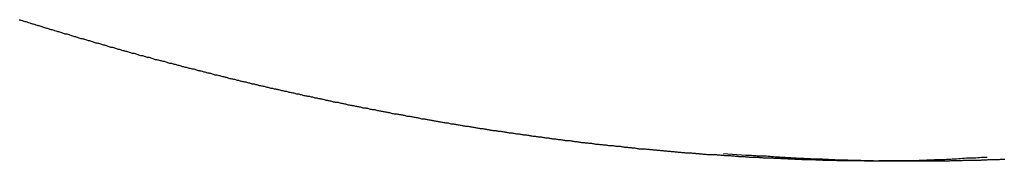
# Model space of a CAD drawing. Extents: x -22 to 22, y -21.5 to 21.5.
# Drawn here: x -17.8 to -16.8, y -1.2 to -1.1 of the extents above; entities that cross this region are included whole.
import ezdxf

# ---------------------------------------------------------------- set-up
doc = ezdxf.new("R2010")
doc.units = 0
doc.layers.get('0').update_dxf_attribs({"linetype": 'CONTINUOUS'})

msp = doc.modelspace()

# ---------------------------------------------------------------- linework, layer by layer
at = {"color": 0}
for points in [[(-17.836, -1.0937), (-17.8351, -1.094), (-17.8342, -1.0943), (-17.8342, -1.0943), (-17.833, -1.0945), (-17.8321, -1.0948), (-17.8312, -1.0951), (-17.8303, -1.0954), (-17.8292, -1.0957), (-17.8283, -1.096), (-17.8274, -1.0963), (-17.8265, -1.0966), (-17.8253, -1.0969), (-17.8244, -1.0972), (-17.8235, -1.0975), (-17.8226, -1.0978), (-17.8217, -1.0981), (-17.8208, -1.0984), (-17.8199, -1.0987), (-17.819, -1.099), (-17.819, -1.099), (-17.8178, -1.0992), (-17.8169, -1.0995), (-17.816, -1.0998), (-17.8151, -1.1001), (-17.814, -1.1004), (-17.8131, -1.1007), (-17.8122, -1.101), (-17.8113, -1.1013), (-17.8101, -1.1016), (-17.8092, -1.1019), (-17.8083, -1.1022), (-17.8074, -1.1025), (-17.8065, -1.1028), (-17.8056, -1.1031), (-17.8047, -1.1034), (-17.8038, -1.1037), (-17.8038, -1.1037), (-17.8026, -1.1038), (-17.8017, -1.1041), (-17.8008, -1.1044), (-17.7999, -1.1047), (-17.7987, -1.105), (-17.7978, -1.1053), (-17.7969, -1.1056), (-17.796, -1.1059), (-17.7948, -1.1062), (-17.7939, -1.1065), (-17.793, -1.1068), (-17.7921, -1.1071), (-17.7912, -1.1074), (-17.7903, -1.1077), (-17.7894, -1.108), (-17.7885, -1.1083), (-17.7885, -1.1083), (-17.7873, -1.1083), (-17.7864, -1.1086), (-17.7855, -1.1089), (-17.7846, -1.1092), (-17.7835, -1.1095), (-17.7826, -1.1098), (-17.7817, -1.1101), (-17.7808, -1.1104), (-17.7796, -1.1107), (-17.7787, -1.111), (-17.7778, -1.1113), (-17.7769, -1.1116), (-17.776, -1.1119), (-17.7751, -1.1122), (-17.7742, -1.1125), (-17.7733, -1.1128), (-17.7733, -1.1128), (-17.7721, -1.1128), (-17.7712, -1.1131), (-17.7703, -1.1134), (-17.7694, -1.1137), (-17.7683, -1.114), (-17.7674, -1.1143), (-17.7665, -1.1146), (-17.7656, -1.1149), (-17.7644, -1.1151), (-17.7635, -1.1154), (-17.7626, -1.1157), (-17.7617, -1.116), (-17.7608, -1.1163), (-17.7599, -1.1166), (-17.759, -1.1169), (-17.7581, -1.1172), (-17.7581, -1.1172), (-17.7569, -1.1172), (-17.756, -1.1175), (-17.7551, -1.1178), (-17.7542, -1.1181), (-17.7531, -1.1184), (-17.7522, -1.1187), (-17.7513, -1.119), (-17.7504, -1.1193), (-17.7492, -1.1195), (-17.7483, -1.1198), (-17.7474, -1.1201), (-17.7465, -1.1204), (-17.7456, -1.1207), (-17.7447, -1.121), (-17.7438, -1.1213), (-17.7429, -1.1216), (-17.7429, -1.1216), (-17.7417, -1.1216), (-17.7408, -1.1219), (-17.7399, -1.1222), (-17.739, -1.1225), (-17.7379, -1.1228), (-17.737, -1.1231), (-17.7361, -1.1234), (-17.7352, -1.1237), (-17.734, -1.1238), (-17.7331, -1.1241), (-17.7322, -1.1244), (-17.7313, -1.1247), (-17.7304, -1.125), (-17.7295, -1.1253), (-17.7286, -1.1256), (-17.7277, -1.1259), (-17.7277, -1.1259), (-17.7265, -1.1259), (-17.7256, -1.1262), (-17.7247, -1.1265), (-17.7238, -1.1268), (-17.7227, -1.1271), (-17.7218, -1.1274), (-17.7209, -1.1277), (-17.72, -1.128), (-17.7188, -1.128), (-17.7179, -1.1283), (-17.717, -1.1286), (-17.7161, -1.1289), (-17.7152, -1.1292), (-17.7143, -1.1295), (-17.7134, -1.1298), (-17.7125, -1.1301), (-17.7125, -1.1301), (-17.7113, -1.1301), (-17.7104, -1.1304), (-17.7095, -1.1307), (-17.7086, -1.131), (-17.7075, -1.1312), (-17.7066, -1.1315), (-17.7057, -1.1318), (-17.7048, -1.1321), (-17.7036, -1.1321), (-17.7027, -1.1324), (-17.7018, -1.1327), (-17.7009, -1.133), (-17.7, -1.1333), (-17.6991, -1.1336), (-17.6982, -1.1339), (-17.6973, -1.1342), (-17.6973, -1.1342), (-17.6961, -1.1342), (-17.6952, -1.1345), (-17.6943, -1.1348), (-17.6934, -1.1351), (-17.6923, -1.1352), (-17.6914, -1.1355), (-17.6905, -1.1358), (-17.6896, -1.1361), (-17.6884, -1.1361), (-17.6875, -1.1364), (-17.6866, -1.1367), (-17.6857, -1.137), (-17.6848, -1.1373), (-17.6839, -1.1376), (-17.683, -1.1379), (-17.6821, -1.1382), (-17.6821, -1.1382), (-17.6809, -1.1382), (-17.68, -1.1385), (-17.6791, -1.1388), (-17.6782, -1.1391), (-17.6771, -1.1392), (-17.6762, -1.1395), (-17.6753, -1.1398), (-17.6744, -1.1401), (-17.6732, -1.1401), (-17.6723, -1.1404), (-17.6714, -1.1407), (-17.6705, -1.141), (-17.6696, -1.1413), (-17.6687, -1.1416), (-17.6678, -1.1419), (-17.6669, -1.1422), (-17.6669, -1.1422), (-17.6657, -1.1422), (-17.6648, -1.1425), (-17.6639, -1.1428), (-17.663, -1.1431), (-17.662, -1.1431), (-17.6611, -1.1434), (-17.6602, -1.1437), (-17.6593, -1.144), (-17.6581, -1.144), (-17.6572, -1.1443), (-17.6563, -1.1446), (-17.6554, -1.1449), (-17.6545, -1.1451), (-17.6536, -1.1454), (-17.6527, -1.1457), (-17.6518, -1.146), (-17.6518, -1.146), (-17.6506, -1.146), (-17.6497, -1.1463), (-17.6488, -1.1466), (-17.6479, -1.1469), (-17.6468, -1.1469), (-17.6459, -1.1472), (-17.645, -1.1475), (-17.6441, -1.1478), (-17.6429, -1.1478), (-17.642, -1.1481), (-17.6411, -1.1484), (-17.6402, -1.1487), (-17.6393, -1.1489), (-17.6384, -1.1492), (-17.6375, -1.1495), (-17.6366, -1.1498), (-17.6366, -1.1498), (-17.6354, -1.1498), (-17.6345, -1.1501), (-17.6336, -1.1504), (-17.6327, -1.1507), (-17.6317, -1.1507), (-17.6308, -1.151), (-17.6299, -1.1513), (-17.629, -1.1516), (-17.6278, -1.1516), (-17.6269, -1.1519), (-17.626, -1.1522), (-17.6251, -1.1525), (-17.6242, -1.1527), (-17.6233, -1.153), (-17.6224, -1.1533), (-17.6215, -1.1536), (-17.6215, -1.1536), (-17.6203, -1.1536), (-17.6194, -1.1539), (-17.6185, -1.1542), (-17.6176, -1.1545), (-17.6166, -1.1545), (-17.6157, -1.1548), (-17.6148, -1.1551), (-17.6139, -1.1554), (-17.6127, -1.1554), (-17.6118, -1.1557), (-17.6109, -1.156), (-17.61, -1.1563), (-17.6091, -1.1563), (-17.6082, -1.1566), (-17.6073, -1.1569), (-17.6064, -1.1572), (-17.6064, -1.1572), (-17.6052, -1.1572), (-17.6043, -1.1575), (-17.6034, -1.1578), (-17.6025, -1.1581), (-17.6015, -1.1581), (-17.6006, -1.1584), (-17.5997, -1.1587), (-17.5988, -1.159), (-17.5976, -1.159), (-17.5967, -1.1593), (-17.5958, -1.1596), (-17.5949, -1.1599), (-17.594, -1.1599), (-17.5931, -1.1602), (-17.5922, -1.1605), (-17.5913, -1.1608), (-17.5913, -1.1608), (-17.5901, -1.1608), (-17.5892, -1.1611), (-17.5883, -1.1613), (-17.5874, -1.1616), (-17.5864, -1.1616), (-17.5855, -1.1619), (-17.5846, -1.1622), (-17.5837, -1.1625), (-17.5825, -1.1625), (-17.5816, -1.1628), (-17.5807, -1.1631), (-17.5798, -1.1634), (-17.5789, -1.1634), (-17.578, -1.1637), (-17.5771, -1.164), (-17.5762, -1.1643), (-17.5762, -1.1643), (-17.575, -1.1643), (-17.5741, -1.1646), (-17.5732, -1.1647), (-17.5723, -1.165), (-17.5713, -1.165), (-17.5704, -1.1653), (-17.5695, -1.1656), (-17.5686, -1.1659), (-17.5674, -1.1659), (-17.5665, -1.1662), (-17.5656, -1.1665), (-17.5647, -1.1668), (-17.5638, -1.1668), (-17.5629, -1.1671), (-17.562, -1.1674), (-17.5611, -1.1677), (-17.5611, -1.1677), (-17.5599, -1.1677), (-17.559, -1.168), (-17.5581, -1.168), (-17.5572, -1.1683), (-17.5562, -1.1683), (-17.5553, -1.1686), (-17.5544, -1.1689), (-17.5535, -1.1692), (-17.5523, -1.1692), (-17.5514, -1.1695), (-17.5505, -1.1698), (-17.5496, -1.1701), (-17.5487, -1.1701), (-17.5478, -1.1704), (-17.5469, -1.1707), (-17.546, -1.171), (-17.546, -1.171), (-17.5448, -1.171), (-17.5439, -1.1713), (-17.543, -1.1713), (-17.5421, -1.1716), (-17.5412, -1.1716), (-17.5403, -1.1719), (-17.5394, -1.1722), (-17.5385, -1.1725), (-17.5373, -1.1725), (-17.5364, -1.1728), (-17.5355, -1.173), (-17.5346, -1.1733), (-17.5337, -1.1733), (-17.5328, -1.1736), (-17.5319, -1.1739), (-17.531, -1.1742), (-17.531, -1.1742), (-17.5298, -1.1742), (-17.5289, -1.1745), (-17.528, -1.1745), (-17.5271, -1.1748), (-17.5262, -1.1748), (-17.5253, -1.1751), (-17.5244, -1.1754), (-17.5235, -1.1757), (-17.5223, -1.1757), (-17.5214, -1.176), (-17.5205, -1.1762), (-17.5196, -1.1765), (-17.5187, -1.1765), (-17.5178, -1.1768), (-17.5169, -1.1771), (-17.516, -1.1774), (-17.516, -1.1774), (-17.5148, -1.1774), (-17.5139, -1.1777), (-17.513, -1.1777), (-17.5121, -1.178), (-17.5111, -1.178), (-17.5102, -1.1783), (-17.5093, -1.1786), (-17.5084, -1.1789), (-17.5072, -1.1789), (-17.5063, -1.1792), (-17.5054, -1.1793), (-17.5045, -1.1796), (-17.5036, -1.1796), (-17.5027, -1.1799), (-17.5018, -1.1802), (-17.5009, -1.1805), (-17.5009, -1.1805), (-17.4997, -1.1805), (-17.4988, -1.1808), (-17.4979, -1.1808), (-17.497, -1.1811), (-17.4961, -1.1811), (-17.4952, -1.1814), (-17.4943, -1.1817), (-17.4934, -1.182), (-17.4922, -1.182), (-17.4913, -1.1823), (-17.4904, -1.1823), (-17.4895, -1.1826), (-17.4886, -1.1826), (-17.4877, -1.1829), (-17.4868, -1.1832), (-17.4859, -1.1835), (-17.4859, -1.1835), (-17.4847, -1.1835), (-17.4838, -1.1838), (-17.4829, -1.1838), (-17.482, -1.1841), (-17.4811, -1.1841), (-17.4802, -1.1844), (-17.4793, -1.1846), (-17.4784, -1.1849), (-17.4773, -1.1849), (-17.4764, -1.1852), (-17.4755, -1.1852), (-17.4746, -1.1855), (-17.4737, -1.1855), (-17.4728, -1.1858), (-17.4719, -1.1861), (-17.471, -1.1864), (-17.471, -1.1864), (-17.4698, -1.1864), (-17.4689, -1.1867), (-17.468, -1.1867), (-17.4671, -1.187), (-17.4662, -1.187), (-17.4653, -1.1873), (-17.4644, -1.1875), (-17.4635, -1.1878), (-17.4623, -1.1878), (-17.4614, -1.1881), (-17.4605, -1.1881), (-17.4596, -1.1884), (-17.4587, -1.1884), (-17.4578, -1.1887), (-17.4569, -1.189), (-17.456, -1.1893), (-17.456, -1.1893), (-17.4548, -1.1893), (-17.4539, -1.1896), (-17.453, -1.1896), (-17.4521, -1.1899), (-17.4512, -1.1899), (-17.4503, -1.1902), (-17.4494, -1.1902), (-17.4485, -1.1905), (-17.4473, -1.1905), (-17.4464, -1.1908), (-17.4455, -1.1908), (-17.4446, -1.1911), (-17.4437, -1.1911), (-17.4428, -1.1914), (-17.4419, -1.1917), (-17.441, -1.192), (-17.441, -1.192), (-17.4398, -1.192), (-17.4389, -1.1923), (-17.438, -1.1923), (-17.4371, -1.1926), (-17.4362, -1.1926), (-17.4353, -1.1929), (-17.4344, -1.1929), (-17.4335, -1.1932), (-17.4324, -1.1932), (-17.4315, -1.1935), (-17.4306, -1.1935), (-17.4297, -1.1938), (-17.4288, -1.1938), (-17.4279, -1.1941), (-17.427, -1.1944), (-17.4261, -1.1947), (-17.4261, -1.1947), (-17.4249, -1.1947), (-17.424, -1.195), (-17.4231, -1.195), (-17.4222, -1.1953), (-17.4213, -1.1953), (-17.4204, -1.1956), (-17.4195, -1.1956), (-17.4186, -1.1959), (-17.4175, -1.1959), (-17.4166, -1.1962), (-17.4157, -1.1962), (-17.4148, -1.1965), (-17.4139, -1.1965), (-17.413, -1.1968), (-17.4121, -1.197), (-17.4112, -1.1973), (-17.4112, -1.1973), (-17.41, -1.1973), (-17.4091, -1.1976), (-17.4082, -1.1976), (-17.4073, -1.1979), (-17.4064, -1.1979), (-17.4055, -1.1982), (-17.4046, -1.1982), (-17.4037, -1.1985), (-17.4026, -1.1985), (-17.4017, -1.1988), (-17.4008, -1.1988), (-17.3999, -1.1991), (-17.399, -1.1991), (-17.3981, -1.1994), (-17.3972, -1.1995), (-17.3963, -1.1998), (-17.3963, -1.1998), (-17.3951, -1.1998), (-17.3942, -1.2001), (-17.3933, -1.2001), (-17.3924, -1.2004), (-17.3915, -1.2004), (-17.3906, -1.2007), (-17.3897, -1.2007), (-17.3888, -1.201), (-17.3877, -1.201), (-17.3868, -1.2013), (-17.3859, -1.2013), (-17.385, -1.2016), (-17.3841, -1.2016), (-17.3832, -1.2019), (-17.3823, -1.202), (-17.3814, -1.2023), (-17.3814, -1.2023), (-17.3802, -1.2023), (-17.3793, -1.2025), (-17.3784, -1.2025), (-17.3775, -1.2028), (-17.3766, -1.2028), (-17.3757, -1.2031), (-17.3748, -1.2031), (-17.3739, -1.2034), (-17.3728, -1.2034), (-17.3719, -1.2037), (-17.371, -1.2037), (-17.3701, -1.204), (-17.3692, -1.204), (-17.3683, -1.2043), (-17.3674, -1.2043), (-17.3665, -1.2046), (-17.3665, -1.2046), (-17.3653, -1.2046), (-17.3644, -1.2048), (-17.3635, -1.2048), (-17.3626, -1.2051), (-17.3617, -1.2051), (-17.3608, -1.2054), (-17.3599, -1.2054), (-17.359, -1.2057), (-17.358, -1.2057), (-17.3571, -1.206), (-17.3562, -1.206), (-17.3553, -1.2063), (-17.3544, -1.2063), (-17.3535, -1.2066), (-17.3526, -1.2066), (-17.3517, -1.2069), (-17.3517, -1.2069), (-17.3505, -1.2069), (-17.3496, -1.207), (-17.3487, -1.207), (-17.3478, -1.2073), (-17.3469, -1.2073), (-17.346, -1.2076), (-17.3451, -1.2076), (-17.3442, -1.2079), (-17.3431, -1.2079), (-17.3422, -1.2082), (-17.3413, -1.2082), (-17.3404, -1.2085), (-17.3395, -1.2085), (-17.3386, -1.2088), (-17.3377, -1.2088), (-17.3368, -1.2091), (-17.3368, -1.2091), (-17.3356, -1.2091), (-17.3347, -1.2091), (-17.3338, -1.2091), (-17.3329, -1.2094), (-17.332, -1.2094), (-17.3311, -1.2097), (-17.3302, -1.2097), (-17.3293, -1.21), (-17.3283, -1.21), (-17.3274, -1.2103), (-17.3265, -1.2103), (-17.3256, -1.2106), (-17.3247, -1.2106), (-17.3238, -1.2109), (-17.3229, -1.2109), (-17.322, -1.2112), (-17.322, -1.2112), (-17.3208, -1.2112), (-17.3199, -1.2112), (-17.319, -1.2112), (-17.3181, -1.2115), (-17.3172, -1.2115), (-17.3163, -1.2118), (-17.3154, -1.2118), (-17.3145, -1.2121), (-17.3136, -1.2121), (-17.3127, -1.2124), (-17.3118, -1.2124), (-17.3109, -1.2127), (-17.31, -1.2127), (-17.3091, -1.213), (-17.3082, -1.213), (-17.3073, -1.2133), (-17.3073, -1.2133), (-17.3061, -1.2133), (-17.3052, -1.2133), (-17.3043, -1.2133), (-17.3034, -1.2136), (-17.3025, -1.2136), (-17.3016, -1.2139), (-17.3007, -1.2139), (-17.2998, -1.2142), (-17.2988, -1.2142), (-17.2979, -1.2143), (-17.297, -1.2143), (-17.2961, -1.2146), (-17.2952, -1.2146), (-17.2943, -1.2149), (-17.2934, -1.2149), (-17.2925, -1.2152), (-17.2925, -1.2152), (-17.2913, -1.2152), (-17.2904, -1.2152), (-17.2895, -1.2152), (-17.2886, -1.2155), (-17.2877, -1.2155), (-17.2868, -1.2158), (-17.2859, -1.2158), (-17.285, -1.2161), (-17.2841, -1.2161), (-17.2832, -1.2162), (-17.2823, -1.2162), (-17.2814, -1.2165), (-17.2805, -1.2165), (-17.2796, -1.2168), (-17.2787, -1.2168), (-17.2778, -1.2171), (-17.2778, -1.2171), (-17.2766, -1.2171), (-17.2757, -1.2171), (-17.2748, -1.2171), (-17.2739, -1.2174), (-17.273, -1.2174), (-17.2721, -1.2177), (-17.2712, -1.2177), (-17.2703, -1.218), (-17.2694, -1.218), (-17.2685, -1.218), (-17.2676, -1.218), (-17.2667, -1.2183), (-17.2658, -1.2183), (-17.2649, -1.2186), (-17.264, -1.2186), (-17.2631, -1.2189), (-17.2631, -1.2189), (-17.2619, -1.2189), (-17.261, -1.2189), (-17.2601, -1.2189), (-17.2592, -1.2192), (-17.2583, -1.2192), (-17.2574, -1.2194), (-17.2565, -1.2194), (-17.2556, -1.2197), (-17.2547, -1.2197), (-17.2538, -1.2197), (-17.2529, -1.2197), (-17.252, -1.22), (-17.2511, -1.22), (-17.2502, -1.2203), (-17.2493, -1.2203), (-17.2484, -1.2206), (-17.2484, -1.2206), (-17.2473, -1.2206), (-17.2464, -1.2206), (-17.2455, -1.2206), (-17.2446, -1.2209), (-17.2437, -1.2209), (-17.2428, -1.221), (-17.2419, -1.221), (-17.241, -1.2213), (-17.2401, -1.2213), (-17.2392, -1.2213), (-17.2383, -1.2213), (-17.2374, -1.2216), (-17.2365, -1.2216), (-17.2356, -1.2219), (-17.2347, -1.2219), (-17.2338, -1.2222), (-17.2338, -1.2222), (-17.2326, -1.2222), (-17.2317, -1.2222), (-17.2308, -1.2222), (-17.2299, -1.2225), (-17.229, -1.2225), (-17.2281, -1.2226), (-17.2272, -1.2226), (-17.2263, -1.2229), (-17.2254, -1.2229), (-17.2245, -1.2229), (-17.2236, -1.2229), (-17.2227, -1.2232), (-17.2218, -1.2232), (-17.2209, -1.2235), (-17.22, -1.2235), (-17.2191, -1.2238), (-17.2191, -1.2238), (-17.218, -1.2238), (-17.2171, -1.2238), (-17.2162, -1.2238), (-17.2153, -1.2241), (-17.2144, -1.2241), (-17.2135, -1.2241), (-17.2126, -1.2241), (-17.2117, -1.2244), (-17.2108, -1.2244), (-17.2099, -1.2244), (-17.209, -1.2244), (-17.2081, -1.2247), (-17.2072, -1.2247), (-17.2063, -1.225), (-17.2054, -1.225), (-17.2045, -1.2253), (-17.2045, -1.2253), (-17.2034, -1.2253), (-17.2025, -1.2253), (-17.2016, -1.2253), (-17.2007, -1.2256), (-17.1998, -1.2256), (-17.1989, -1.2256), (-17.198, -1.2256), (-17.1971, -1.2259), (-17.1962, -1.2259), (-17.1953, -1.2259), (-17.1944, -1.2259), (-17.1935, -1.2262), (-17.1926, -1.2262), (-17.1917, -1.2263), (-17.1908, -1.2263), (-17.1899, -1.2266), (-17.1899, -1.2266), (-17.1889, -1.2266), (-17.188, -1.2266), (-17.1871, -1.2266), (-17.1862, -1.2269), (-17.1853, -1.2269), (-17.1844, -1.2269), (-17.1835, -1.2269), (-17.1826, -1.2272), (-17.1817, -1.2272), (-17.1808, -1.2272), (-17.1799, -1.2272), (-17.179, -1.2275), (-17.1781, -1.2275), (-17.1772, -1.2276), (-17.1763, -1.2276), (-17.1754, -1.2279), (-17.1754, -1.2279), (-17.1744, -1.2279), (-17.1735, -1.2279), (-17.1726, -1.2279), (-17.1717, -1.2282), (-17.1708, -1.2282), (-17.1699, -1.2282), (-17.169, -1.2282), (-17.1681, -1.2285), (-17.1672, -1.2285), (-17.1663, -1.2285), (-17.1654, -1.2285), (-17.1645, -1.2288), (-17.1636, -1.2288), (-17.1627, -1.2289), (-17.1618, -1.2289), (-17.1609, -1.2292), (-17.1609, -1.2292), (-17.1599, -1.2292), (-17.159, -1.2292), (-17.1581, -1.2292), (-17.1572, -1.2294), (-17.1563, -1.2294), (-17.1554, -1.2294), (-17.1545, -1.2294), (-17.1536, -1.2297), (-17.1527, -1.2297), (-17.1518, -1.2297), (-17.1509, -1.2297), (-17.15, -1.23), (-17.1491, -1.23), (-17.1482, -1.23), (-17.1473, -1.23), (-17.1464, -1.2303), (-17.1464, -1.2303), (-17.1454, -1.2303), (-17.1445, -1.2303), (-17.1436, -1.2303), (-17.1427, -1.2305), (-17.1418, -1.2305), (-17.1409, -1.2305), (-17.14, -1.2305), (-17.1391, -1.2308), (-17.1382, -1.2308), (-17.1373, -1.2308), (-17.1364, -1.2308), (-17.1355, -1.2311), (-17.1346, -1.2311), (-17.1337, -1.2311), (-17.1328, -1.2311), (-17.1319, -1.2314), (-17.1319, -1.2314), (-17.131, -1.2314), (-17.1301, -1.2314), (-17.1292, -1.2314), (-17.1283, -1.2314), (-17.1274, -1.2314), (-17.1265, -1.2314), (-17.1256, -1.2314), (-17.1247, -1.2317), (-17.1238, -1.2317), (-17.1229, -1.2317), (-17.122, -1.2317), (-17.1211, -1.232), (-17.1202, -1.232), (-17.1193, -1.232), (-17.1184, -1.232), (-17.1175, -1.2323), (-17.1175, -1.2323), (-17.1165, -1.2323), (-17.1156, -1.2323), (-17.1147, -1.2323), (-17.1138, -1.2324), (-17.1129, -1.2324), (-17.112, -1.2324), (-17.1111, -1.2324), (-17.1102, -1.2327), (-17.1093, -1.2327), (-17.1084, -1.2327), (-17.1075, -1.2327), (-17.1066, -1.2329), (-17.1057, -1.2329), (-17.1048, -1.2329), (-17.1039, -1.2329), (-17.103, -1.2332), (-17.103, -1.2332), (-17.1021, -1.2332), (-17.1012, -1.2332), (-17.1003, -1.2332), (-17.0994, -1.2332), (-17.0985, -1.2332), (-17.0976, -1.2332), (-17.0967, -1.2332), (-17.0958, -1.2335), (-17.0949, -1.2335), (-17.094, -1.2335), (-17.0931, -1.2335), (-17.0922, -1.2338), (-17.0913, -1.2338), (-17.0904, -1.2338), (-17.0895, -1.2338), (-17.0887, -1.2341), (-17.0887, -1.2341), (-17.0878, -1.2341), (-17.0869, -1.2341), (-17.086, -1.2341), (-17.0851, -1.2341), (-17.0842, -1.2341), (-17.0833, -1.2341), (-17.0824, -1.2341), (-17.0815, -1.2344), (-17.0806, -1.2344), (-17.0797, -1.2344), (-17.0788, -1.2344), (-17.0779, -1.2345), (-17.077, -1.2345), (-17.0761, -1.2345), (-17.0752, -1.2345), (-17.0743, -1.2348), (-17.0743, -1.2348), (-17.0734, -1.2348), (-17.0725, -1.2348), (-17.0716, -1.2348), (-17.0707, -1.2348), (-17.0698, -1.2348), (-17.0689, -1.2348), (-17.068, -1.2348), (-17.0671, -1.2351), (-17.0662, -1.2351), (-17.0653, -1.2351), (-17.0644, -1.2351), (-17.0635, -1.2351), (-17.0626, -1.2351), (-17.0617, -1.2351), (-17.0608, -1.2351), (-17.06, -1.2354), (-17.06, -1.2354), (-17.0591, -1.2354), (-17.0582, -1.2354), (-17.0573, -1.2354), (-17.0564, -1.2354), (-17.0555, -1.2354), (-17.0546, -1.2354), (-17.0537, -1.2354), (-17.0528, -1.2357), (-17.0519, -1.2357), (-17.051, -1.2357), (-17.0501, -1.2357), (-17.0492, -1.2357), (-17.0483, -1.2357), (-17.0474, -1.2357), (-17.0465, -1.2357), (-17.0457, -1.236), (-17.0457, -1.236), (-17.0448, -1.236), (-17.0439, -1.236), (-17.043, -1.236), (-17.0421, -1.236), (-17.0412, -1.236), (-17.0403, -1.236), (-17.0394, -1.236), (-17.0385, -1.2362), (-17.0376, -1.2362), (-17.0367, -1.2362), (-17.0358, -1.2362), (-17.0349, -1.2362), (-17.034, -1.2362), (-17.0331, -1.2362), (-17.0322, -1.2362), (-17.0314, -1.2365), (-17.0314, -1.2365), (-17.0305, -1.2365), (-17.0296, -1.2365), (-17.0287, -1.2365), (-17.0278, -1.2365), (-17.0269, -1.2365), (-17.026, -1.2365), (-17.0251, -1.2365), (-17.0242, -1.2366), (-17.0233, -1.2366), (-17.0224, -1.2366), (-17.0215, -1.2366), (-17.0206, -1.2366), (-17.0197, -1.2366), (-17.0188, -1.2366), (-17.0179, -1.2366), (-17.0172, -1.2369), (-17.0172, -1.2369), (-17.0163, -1.2369), (-17.0154, -1.2369), (-17.0145, -1.2369), (-17.0136, -1.2369), (-17.0127, -1.2369), (-17.0118, -1.2369), (-17.0109, -1.2369), (-17.01, -1.2369), (-17.0091, -1.2369), (-17.0082, -1.2369), (-17.0073, -1.2369), (-17.0064, -1.2369), (-17.0055, -1.2369), (-17.0046, -1.2369), (-17.0037, -1.2369), (-17.0029, -1.2372), (-17.0029, -1.2372), (-17.002, -1.2372), (-17.0011, -1.2372), (-17.0002, -1.2372), (-16.9993, -1.2372), (-16.9984, -1.2372), (-16.9975, -1.2372), (-16.9966, -1.2372), (-16.9957, -1.2372), (-16.9948, -1.2372), (-16.9939, -1.2372), (-16.993, -1.2372), (-16.9921, -1.2372), (-16.9912, -1.2372), (-16.9903, -1.2372), (-16.9894, -1.2372), (-16.9888, -1.2374), (-16.9888, -1.2374), (-16.9879, -1.2374), (-16.987, -1.2374), (-16.9861, -1.2374), (-16.9852, -1.2374), (-16.9843, -1.2374), (-16.9834, -1.2374), (-16.9825, -1.2374), (-16.9817, -1.2374), (-16.9808, -1.2374), (-16.9799, -1.2374), (-16.979, -1.2374), (-16.9781, -1.2374), (-16.9772, -1.2374), (-16.9763, -1.2374), (-16.9754, -1.2374), (-16.9748, -1.2376), (-16.9748, -1.2376), (-16.9739, -1.2376), (-16.973, -1.2376), (-16.9721, -1.2376), (-16.9712, -1.2376), (-16.9703, -1.2376), (-16.9694, -1.2376), (-16.9685, -1.2376), (-16.9676, -1.2376), (-16.9667, -1.2376), (-16.9658, -1.2376), (-16.9649, -1.2376), (-16.964, -1.2376), (-16.9631, -1.2376), (-16.9622, -1.2376), (-16.9613, -1.2376), (-16.9606, -1.2376), (-16.9606, -1.2376), (-16.9596, -1.2375), (-16.9587, -1.2375), (-16.9578, -1.2375), (-16.9569, -1.2375), (-16.956, -1.2375), (-16.9551, -1.2375), (-16.9542, -1.2375), (-16.9533, -1.2375), (-16.9524, -1.2375), (-16.9515, -1.2375), (-16.9506, -1.2375), (-16.9497, -1.2375), (-16.9488, -1.2375), (-16.9479, -1.2375), (-16.947, -1.2375), (-16.9461, -1.2375), (-16.9461, -1.2375), (-16.9452, -1.2374), (-16.9443, -1.2374), (-16.9434, -1.2374), (-16.9425, -1.2374), (-16.9416, -1.2374), (-16.9407, -1.2374), (-16.9398, -1.2374), (-16.9392, -1.2374), (-16.9383, -1.2374), (-16.9374, -1.2374), (-16.9365, -1.2374), (-16.9359, -1.2374), (-16.935, -1.2374), (-16.9341, -1.2374), (-16.9332, -1.2374), (-16.9326, -1.2374), (-16.9326, -1.2374), (-16.9317, -1.2372), (-16.9308, -1.2372), (-16.9299, -1.2372), (-16.9293, -1.2372), (-16.9284, -1.2372), (-16.9278, -1.2372), (-16.9269, -1.2372), (-16.9263, -1.2372), (-16.9254, -1.2372), (-16.9248, -1.2372), (-16.9239, -1.2372), (-16.9233, -1.2372), (-16.9224, -1.2372), (-16.9218, -1.2372), (-16.9209, -1.2372), (-16.9203, -1.2372), (-16.9203, -1.2372), (-16.9191, -1.2369), (-16.9182, -1.2369), (-16.9173, -1.2369), (-16.9164, -1.2369), (-16.9152, -1.2369), (-16.9143, -1.2369), (-16.9134, -1.2369), (-16.9125, -1.2369), (-16.9113, -1.2368), (-16.9104, -1.2368), (-16.9095, -1.2368), (-16.9086, -1.2368), (-16.9074, -1.2368), (-16.9065, -1.2368), (-16.9056, -1.2368), (-16.9047, -1.2368), (-16.9047, -1.2368), (-16.9032, -1.2365), (-16.9017, -1.2365), (-16.9002, -1.2365), (-16.8987, -1.2365), (-16.8972, -1.2362), (-16.8957, -1.2362), (-16.8942, -1.2362), (-16.8927, -1.2362), (-16.8912, -1.2359), (-16.8897, -1.2359), (-16.8882, -1.2359), (-16.8867, -1.2359), (-16.8852, -1.2357), (-16.8837, -1.2357), (-16.8822, -1.2357), (-16.8808, -1.2357), (-16.8808, -1.2357), (-16.8787, -1.2354), (-16.8769, -1.2354), (-16.8748, -1.2351), (-16.873, -1.2351), (-16.8709, -1.2348), (-16.8691, -1.2348), (-16.867, -1.2348), (-16.8652, -1.2348), (-16.8631, -1.2345), (-16.8613, -1.2345), (-16.8592, -1.2344), (-16.8574, -1.2344), (-16.8553, -1.2341), (-16.8535, -1.2341), (-16.8514, -1.2341), (-16.8496, -1.2341)], [(-17.1182, -1.2307), (-17.1182, -1.2307)], [(-17.0955, -1.2322), (-17.1182, -1.2307)], [(-17.0955, -1.2322), (-17.1182, -1.2307)], [(-17.0955, -1.2322), (-17.1182, -1.2307)], [(-17.0955, -1.2322), (-17.1182, -1.2307)], [(-17.0955, -1.2322), (-17.1182, -1.2307)], [(-17.0955, -1.2322), (-17.1182, -1.2307)], [(-17.0955, -1.2322), (-17.1182, -1.2307)], [(-17.0955, -1.2322), (-17.1182, -1.2307)], [(-17.0955, -1.2322), (-17.1182, -1.2307)], [(-17.0955, -1.2322), (-17.1182, -1.2307)], [(-17.0955, -1.2322), (-17.1182, -1.2307)], [(-17.0955, -1.2322), (-17.1182, -1.2307)], [(-17.0955, -1.2322), (-17.1182, -1.2307)], [(-17.0955, -1.2322), (-17.1182, -1.2307)], [(-17.0955, -1.2322), (-17.1182, -1.2307)], [(-17.0955, -1.2322), (-17.1182, -1.2307)], [(-17.0955, -1.2322), (-17.1182, -1.2307)], [(-17.0955, -1.2322), (-17.1182, -1.2307)], [(-17.0955, -1.2322), (-17.1182, -1.2307)], [(-17.0955, -1.2322), (-17.1182, -1.2307)], [(-17.0955, -1.2322), (-17.1182, -1.2307)], [(-17.0955, -1.2322), (-17.0955, -1.2322)], [(-16.8317, -1.2364), (-16.8326, -1.2364), (-16.8332, -1.2364), (-16.8341, -1.2364), (-16.8347, -1.2364), (-16.8356, -1.2364), (-16.8365, -1.2364), (-16.8374, -1.2367), (-16.8374, -1.2367), (-16.838, -1.2367), (-16.8389, -1.2367), (-16.8395, -1.2367), (-16.8404, -1.2367), (-16.841, -1.2367), (-16.8419, -1.2367), (-16.8428, -1.2367), (-16.8437, -1.2368), (-16.8443, -1.2368), (-16.8452, -1.2368), (-16.8458, -1.2368), (-16.8467, -1.2368), (-16.8473, -1.2368), (-16.8482, -1.2368), (-16.8491, -1.2368), (-16.85, -1.2371), (-16.85, -1.2371), (-16.8506, -1.2371), (-16.8515, -1.2371), (-16.8521, -1.2371), (-16.853, -1.2371), (-16.8536, -1.2371), (-16.8545, -1.2371), (-16.8554, -1.2371), (-16.8563, -1.2372), (-16.8569, -1.2372), (-16.8578, -1.2372), (-16.8585, -1.2372), (-16.8594, -1.2372), (-16.86, -1.2372), (-16.8609, -1.2372), (-16.8618, -1.2372), (-16.8627, -1.2375), (-16.8627, -1.2375), (-16.8633, -1.2375), (-16.8642, -1.2375), (-16.8648, -1.2375), (-16.8657, -1.2375), (-16.8663, -1.2375), (-16.8672, -1.2375), (-16.8681, -1.2375), (-16.869, -1.2375), (-16.8696, -1.2375), (-16.8705, -1.2375), (-16.8712, -1.2375), (-16.8721, -1.2375), (-16.8727, -1.2375), (-16.8736, -1.2375), (-16.8745, -1.2375), (-16.8754, -1.2378), (-16.8754, -1.2378), (-16.876, -1.2378), (-16.8769, -1.2378), (-16.8775, -1.2378), (-16.8784, -1.2378), (-16.879, -1.2378), (-16.8799, -1.2378), (-16.8808, -1.2378), (-16.8817, -1.2378), (-16.8823, -1.2378), (-16.8832, -1.2378), (-16.8839, -1.2378), (-16.8848, -1.2378), (-16.8854, -1.2378), (-16.8863, -1.2378), (-16.8872, -1.2378), (-16.8881, -1.238), (-16.8881, -1.238), (-16.8887, -1.238), (-16.8896, -1.238), (-16.8902, -1.238), (-16.8911, -1.238), (-16.8917, -1.238), (-16.8926, -1.238), (-16.8935, -1.238), (-16.8944, -1.238), (-16.895, -1.238), (-16.8959, -1.238), (-16.8967, -1.238), (-16.8976, -1.238), (-16.8982, -1.238), (-16.8991, -1.238), (-16.9, -1.238), (-16.9009, -1.2381), (-16.9009, -1.2381), (-16.9015, -1.2381), (-16.9024, -1.2381), (-16.903, -1.2381), (-16.9039, -1.2381), (-16.9045, -1.2381), (-16.9054, -1.2381), (-16.9063, -1.2381), (-16.9072, -1.2381), (-16.9078, -1.2381), (-16.9087, -1.2381), (-16.9094, -1.2381), (-16.9103, -1.2381), (-16.9109, -1.2381), (-16.9118, -1.2381), (-16.9127, -1.2381), (-16.9136, -1.2382), (-16.9136, -1.2382), (-16.9142, -1.2382), (-16.9151, -1.2382), (-16.9157, -1.2382), (-16.9166, -1.2382), (-16.9172, -1.2382), (-16.9181, -1.2382), (-16.919, -1.2382), (-16.9199, -1.2382), (-16.9205, -1.2382), (-16.9214, -1.2382), (-16.9222, -1.2382), (-16.9231, -1.2382), (-16.9237, -1.2382), (-16.9246, -1.2382), (-16.9255, -1.2382), (-16.9264, -1.2382), (-16.9264, -1.2382), (-16.927, -1.2382), (-16.9279, -1.2382), (-16.9285, -1.2382), (-16.9294, -1.2382), (-16.93, -1.2382), (-16.9309, -1.2382), (-16.9318, -1.2382), (-16.9327, -1.2382), (-16.9333, -1.2382), (-16.9342, -1.2382), (-16.9351, -1.2382), (-16.936, -1.2382), (-16.9366, -1.2382), (-16.9375, -1.2382), (-16.9384, -1.2382), (-16.9393, -1.2382), (-16.9393, -1.2382), (-16.9399, -1.2381), (-16.9408, -1.2381), (-16.9414, -1.2381), (-16.9423, -1.2381), (-16.9429, -1.2381), (-16.9438, -1.2381), (-16.9447, -1.2381), (-16.9456, -1.2381), (-16.9462, -1.2381), (-16.9471, -1.2381), (-16.948, -1.2381), (-16.9489, -1.2381), (-16.9495, -1.2381), (-16.9504, -1.2381), (-16.9513, -1.2381), (-16.9522, -1.2381), (-16.9522, -1.2381), (-16.9528, -1.2379), (-16.9537, -1.2379), (-16.9543, -1.2379), (-16.9552, -1.2379), (-16.9558, -1.2379), (-16.9567, -1.2379), (-16.9576, -1.2379), (-16.9585, -1.2379), (-16.9591, -1.2379), (-16.96, -1.2379), (-16.9608, -1.2379), (-16.9617, -1.2379), (-16.9623, -1.2379), (-16.9632, -1.2379), (-16.9641, -1.2379), (-16.965, -1.2379), (-16.965, -1.2379), (-16.9656, -1.2376), (-16.9665, -1.2376), (-16.9671, -1.2376), (-16.968, -1.2376), (-16.9686, -1.2376), (-16.9695, -1.2376), (-16.9704, -1.2376), (-16.9713, -1.2376), (-16.9719, -1.2376), (-16.9728, -1.2376), (-16.9737, -1.2376), (-16.9746, -1.2376), (-16.9752, -1.2376), (-16.9761, -1.2376), (-16.977, -1.2376), (-16.9779, -1.2376), (-16.9779, -1.2376), (-16.9785, -1.2373), (-16.9794, -1.2373), (-16.9801, -1.2373), (-16.981, -1.2373), (-16.9816, -1.2373), (-16.9825, -1.2373), (-16.9834, -1.2373), (-16.9843, -1.2373), (-16.9849, -1.2373), (-16.9858, -1.2373), (-16.9867, -1.2373), (-16.9876, -1.2373), (-16.9882, -1.2373), (-16.9891, -1.2373), (-16.99, -1.2373), (-16.9909, -1.2373), (-16.9909, -1.2373), (-16.9915, -1.237), (-16.9924, -1.237), (-16.9933, -1.237), (-16.9942, -1.237), (-16.9948, -1.237), (-16.9957, -1.237), (-16.9966, -1.237), (-16.9975, -1.237), (-16.9981, -1.2369), (-16.999, -1.2369), (-16.9999, -1.2369), (-17.0008, -1.2369), (-17.0016, -1.2369), (-17.0025, -1.2369), (-17.0034, -1.2369), (-17.0043, -1.2369), (-17.0043, -1.2369), (-17.0049, -1.2366), (-17.0058, -1.2366), (-17.0064, -1.2366), (-17.0073, -1.2366), (-17.0079, -1.2366), (-17.0088, -1.2366), (-17.0097, -1.2366), (-17.0106, -1.2366), (-17.0112, -1.2364), (-17.0121, -1.2364), (-17.0127, -1.2364), (-17.0136, -1.2364), (-17.0142, -1.2364), (-17.0151, -1.2364), (-17.016, -1.2364), (-17.0169, -1.2364), (-17.0169, -1.2364), (-17.0175, -1.2361), (-17.0181, -1.2361), (-17.0187, -1.2361), (-17.0196, -1.2361), (-17.0202, -1.2361), (-17.0211, -1.2361), (-17.0217, -1.2361), (-17.0226, -1.2361), (-17.0232, -1.236), (-17.0238, -1.236), (-17.0244, -1.236), (-17.0253, -1.236), (-17.0259, -1.236), (-17.0268, -1.236), (-17.0274, -1.236), (-17.0283, -1.236), (-17.0283, -1.236), (-17.0292, -1.2357), (-17.0301, -1.2357), (-17.031, -1.2357), (-17.0319, -1.2357), (-17.0328, -1.2356), (-17.0337, -1.2356), (-17.0346, -1.2356), (-17.0355, -1.2356), (-17.0364, -1.2353), (-17.0373, -1.2353), (-17.0382, -1.2353), (-17.0391, -1.2353), (-17.04, -1.2353), (-17.0409, -1.2353), (-17.0418, -1.2353), (-17.043, -1.2353), (-17.043, -1.2353), (-17.0442, -1.235), (-17.0457, -1.235), (-17.0471, -1.2349), (-17.0486, -1.2349), (-17.0498, -1.2346), (-17.0513, -1.2346), (-17.0528, -1.2346), (-17.0543, -1.2346), (-17.0555, -1.2343), (-17.057, -1.2343), (-17.0585, -1.2343), (-17.06, -1.2343), (-17.0612, -1.234), (-17.0627, -1.234), (-17.0642, -1.234), (-17.0657, -1.234), (-17.0657, -1.234), (-17.0675, -1.2337), (-17.0693, -1.2337), (-17.0711, -1.2334), (-17.073, -1.2334), (-17.0748, -1.2331), (-17.0766, -1.2331), (-17.0784, -1.2331), (-17.0805, -1.2331), (-17.0823, -1.2328), (-17.0841, -1.2328), (-17.0859, -1.2325), (-17.088, -1.2325), (-17.0898, -1.2322), (-17.0916, -1.2322), (-17.0934, -1.2322), (-17.0955, -1.2322)]]:
    msp.add_lwpolyline(points, dxfattribs=at)

doc.saveas('drawing.dxf')
